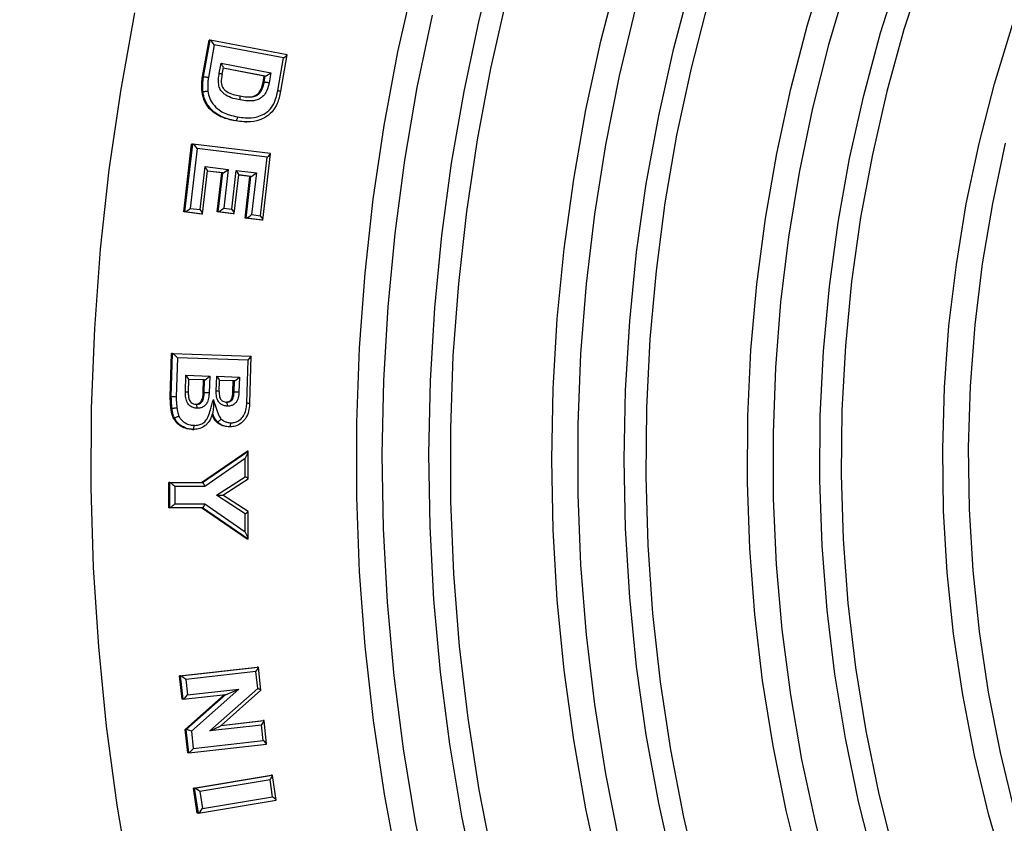
# Model space of a CAD drawing. Units: millimetres. Extents: x 0 to 5258, y -600 to 4391.
# Drawn here: x 1945 to 2067, y 1255 to 1354 of the extents above; entities that cross this region are included whole.
import ezdxf

# ---------------------------------------------------------------- set-up
doc = ezdxf.new("R2010")
doc.units = ezdxf.units.MM
doc.layers.add('NIJHA_toestel', color=7, linetype='Continuous')

msp = doc.modelspace()

# ---------------------------------------------------------------- linework, layer by layer
at = {"layer": 'NIJHA_toestel'}
for p, q in [((1967.55, 1347.31), (1968.36, 1351.83)), ((1967.68, 1347.31), (1968.49, 1351.83)), ((1969, 1351.25), (1968.29, 1347.22)), ((1968.49, 1351.83), (1968.36, 1351.83)), ((1978.01, 1350.02), (1968.49, 1351.83)), ((1977.57, 1349.62), (1969, 1351.25)), ((1976.86, 1345.59), (1977.57, 1349.62)), ((1977.22, 1345.5), (1978.02, 1350.01)), ((1969.63, 1347.72), (1969.85, 1348.96)), ((1969.85, 1348.96), (1976, 1347.79)), ((1969.99, 1347.63), (1970.13, 1348.39)), ((1975.31, 1347.39), (1970.12, 1348.37)), ((1975.18, 1347.39), (1970.12, 1348.35)), ((1967.68, 1347.31), (1967.55, 1347.31)), ((1969.99, 1347.63), (1969.97, 1347.63)), ((1975.04, 1346.63), (1975.18, 1347.39)), ((1975.17, 1346.63), (1975.31, 1347.39)), ((1975.31, 1347.39), (1975.18, 1347.39)), ((1976, 1347.79), (1975.78, 1346.53)), ((1975.17, 1346.63), (1975.04, 1346.63)), ((1967.62, 1345.44), (1967.49, 1345.44)), ((1977.21, 1345.5), (1977.2, 1345.5)), ((1972.85, 1341.72), (1973.01, 1341.72)), ((1965.24, 1330.6), (1966.21, 1338.98)), ((1965.37, 1330.6), (1966.34, 1338.98)), ((1966.34, 1338.98), (1966.21, 1338.98)), ((1975.95, 1337.8), (1966.34, 1338.98)), ((1966.89, 1338.43), (1966.04, 1331.03)), ((1975.54, 1337.36), (1966.89, 1338.43)), ((1975.02, 1329.58), (1975.96, 1337.78)), ((1967.26, 1330.88), (1967.87, 1336.19)), ((1967.87, 1336.19), (1970.72, 1335.84)), ((1974.71, 1330.11), (1975.54, 1337.36)), ((1967.57, 1330.35), (1968.18, 1335.65)), ((1970.05, 1335.4), (1968.18, 1335.63)), ((1969.92, 1335.4), (1968.18, 1335.62)), ((1969.37, 1330.62), (1969.92, 1335.4)), ((1969.5, 1330.62), (1970.05, 1335.4)), ((1970.05, 1335.4), (1969.92, 1335.4)), ((1970.72, 1335.84), (1970.17, 1331.05)), ((1971.17, 1330.93), (1971.72, 1335.71)), ((1971.48, 1330.39), (1972.03, 1335.18)), ((1971.72, 1335.71), (1974.21, 1335.41)), ((1973.54, 1334.97), (1972.03, 1335.16)), ((1973.41, 1334.97), (1972.03, 1335.14)), ((1972.82, 1329.81), (1973.41, 1334.97)), ((1972.95, 1329.81), (1973.54, 1334.97)), ((1973.54, 1334.97), (1973.41, 1334.97)), ((1974.21, 1335.41), (1973.61, 1330.25)), ((1967.42, 1330.33), (1965.24, 1330.6)), ((1965.37, 1330.6), (1965.24, 1330.6)), ((1967.55, 1330.33), (1965.37, 1330.6)), ((1966.04, 1331.03), (1967.26, 1330.88)), ((1967.55, 1330.33), (1967.42, 1330.33)), ((1971.33, 1330.37), (1969.37, 1330.62)), ((1969.5, 1330.62), (1969.37, 1330.62)), ((1971.46, 1330.37), (1969.5, 1330.62)), ((1970.17, 1331.05), (1971.17, 1330.93)), ((1971.46, 1330.37), (1971.33, 1330.37)), ((1973.61, 1330.25), (1974.71, 1330.11)), ((1974.87, 1329.56), (1972.82, 1329.81)), ((1972.95, 1329.81), (1972.82, 1329.81)), ((1975, 1329.56), (1972.95, 1329.81)), ((1975, 1329.56), (1974.87, 1329.56)), ((1963.56, 1307.72), (1963.73, 1313.08)), ((1963.69, 1307.72), (1963.86, 1313.08)), ((1963.86, 1313.08), (1963.73, 1313.08)), ((1963.86, 1313.08), (1973.55, 1312.76)), ((1964.45, 1312.56), (1964.3, 1307.71)), ((1973.19, 1312.28), (1964.45, 1312.56)), ((1973.02, 1306.97), (1973.19, 1312.28)), ((1973.39, 1306.96), (1973.57, 1312.75)), ((1965.44, 1308.31), (1965.5, 1310.4)), ((1965.5, 1310.4), (1968.44, 1310.3)), ((1965.81, 1308.3), (1965.86, 1309.9)), ((1967.68, 1309.82), (1965.86, 1309.88)), ((1967.81, 1309.82), (1965.86, 1309.88)), ((1967.63, 1308.24), (1967.68, 1309.82)), ((1967.81, 1309.82), (1967.68, 1309.82)), ((1967.76, 1308.24), (1967.81, 1309.82)), ((1968.44, 1310.3), (1968.37, 1308.22)), ((1969.26, 1308.42), (1969.32, 1310.27)), ((1969.32, 1310.27), (1972.12, 1310.18)), ((1969.63, 1308.41), (1969.67, 1309.77)), ((1971.49, 1309.7), (1969.67, 1309.76)), ((1971.36, 1309.7), (1969.67, 1309.75)), ((1971.32, 1308.33), (1971.36, 1309.7)), ((1971.49, 1309.7), (1971.36, 1309.7)), ((1971.45, 1308.33), (1971.49, 1309.7)), ((1972.12, 1310.18), (1972.06, 1308.31)), ((1965.8, 1308.3), (1965.81, 1308.3)), ((1967.76, 1308.24), (1967.63, 1308.24)), ((1971.45, 1308.33), (1971.32, 1308.33)), ((1963.69, 1307.72), (1963.56, 1307.72)), ((1973.39, 1306.96), (1973.38, 1306.95)), ((1963.78, 1306.33), (1963.65, 1306.33)), ((1964.06, 1305.14), (1963.94, 1305.14)), ((1969.41, 1304.63), (1969.28, 1304.63)), ((1966.33, 1303.71), (1966.2, 1303.71)), ((1966.31, 1303.71), (1966.46, 1303.71)), ((1970.87, 1304.03), (1970.74, 1304.03)), ((1967.44, 1297.13), (1973.06, 1301.03)), ((1967.57, 1297.13), (1973.18, 1301.03)), ((1973.18, 1301.03), (1973.06, 1301.03)), ((1973.2, 1297.59), (1973.2, 1301)), ((1972.83, 1300.09), (1967.85, 1296.63)), ((1972.83, 1297.86), (1972.83, 1300.09)), ((1969.27, 1295.56), (1972.83, 1297.86)), ((1970.07, 1295.56), (1973.2, 1297.59)), ((1963.4, 1294.02), (1963.4, 1297.13)), ((1963.53, 1297.13), (1963.4, 1297.13)), ((1963.53, 1294.02), (1963.53, 1297.13)), ((1963.53, 1297.13), (1967.57, 1297.13)), ((1964.14, 1296.63), (1964.14, 1294.52)), ((1967.85, 1296.63), (1964.14, 1296.63)), ((1972.83, 1293.27), (1969.27, 1295.56)), ((1973.2, 1293.55), (1970.07, 1295.56)), ((1963.53, 1294.02), (1963.4, 1294.02)), ((1967.57, 1294.02), (1963.53, 1294.02)), ((1964.14, 1294.52), (1967.85, 1294.52)), ((1973.06, 1290.12), (1967.44, 1294.02)), ((1973.18, 1290.12), (1967.57, 1294.02)), ((1967.85, 1294.52), (1972.83, 1291.06)), ((1972.83, 1291.06), (1972.83, 1293.27)), ((1973.2, 1290.15), (1973.2, 1293.54)), ((1973.18, 1290.12), (1973.06, 1290.12)), ((1964.72, 1273.23), (1974.32, 1274.32)), ((1964.84, 1273.23), (1974.45, 1274.32)), ((1974.45, 1274.32), (1974.32, 1274.32)), ((1974.78, 1271.46), (1974.47, 1274.3)), ((1965.02, 1270.34), (1964.72, 1273.23)), ((1964.84, 1273.23), (1964.72, 1273.23)), ((1965.15, 1270.34), (1964.84, 1273.23)), ((1974.16, 1273.77), (1965.51, 1272.78)), ((1974.38, 1271.66), (1974.16, 1273.77)), ((1965.51, 1272.78), (1965.71, 1270.89)), ((1968.46, 1266.43), (1974.38, 1271.66)), ((1965.16, 1270.34), (1970.43, 1270.94)), ((1965.42, 1266.61), (1970.28, 1270.92)), ((1965.55, 1266.61), (1970.43, 1270.94)), ((1965.71, 1270.89), (1972.06, 1271.61)), ((1972.06, 1271.61), (1966.19, 1266.4)), ((1969.84, 1267.09), (1974.77, 1271.46)), ((1965.15, 1270.34), (1965.02, 1270.34)), ((1974.86, 1267.16), (1968.46, 1266.43)), ((1969.85, 1267.1), (1975.16, 1267.71)), ((1969.87, 1267.12), (1975.03, 1267.71)), ((1975.06, 1265.25), (1974.86, 1267.16)), ((1975.16, 1267.71), (1975.03, 1267.71)), ((1975.48, 1264.83), (1975.18, 1267.69)), ((1965.73, 1263.71), (1965.42, 1266.61)), ((1965.55, 1266.61), (1965.42, 1266.61)), ((1965.86, 1263.71), (1965.55, 1266.61)), ((1966.19, 1266.4), (1966.41, 1264.26)), ((1965.86, 1263.71), (1975.47, 1264.81)), ((1966.41, 1264.26), (1975.06, 1265.25)), ((1965.86, 1263.71), (1965.73, 1263.71)), ((1966.43, 1259.36), (1976.04, 1260.95)), ((1966.56, 1259.36), (1976.17, 1260.95)), ((1976.17, 1260.95), (1976.04, 1260.95)), ((1976.66, 1257.89), (1976.19, 1260.93)), ((1975.9, 1260.38), (1967.24, 1258.95)), ((1976.22, 1258.29), (1975.9, 1260.38)), ((1966.91, 1256.28), (1966.43, 1259.36)), ((1966.56, 1259.36), (1966.43, 1259.36)), ((1967.04, 1256.28), (1966.56, 1259.36)), ((1967.24, 1258.95), (1967.57, 1256.85)), ((1967.57, 1256.85), (1976.22, 1258.29)), ((1967.04, 1256.28), (1976.65, 1257.87)), ((1967.04, 1256.28), (1966.91, 1256.28))]:
    msp.add_line(p, q, dxfattribs=at)
at = {"layer": 'NIJHA_toestel', "flags": 128}
for points in [[(2069.67, 1389.57), (2065.96, 1382.58), (2062.56, 1375.42), (2059.47, 1368.12), (2056.7, 1360.68), (2054.25, 1353.12), (2052.13, 1345.46), (2050.34, 1337.7), (2048.89, 1329.88), (2047.77, 1321.99), (2047, 1314.05), (2046.56, 1306.09), (2046.47, 1298.12), (2046.73, 1290.15), (2047.32, 1282.21), (2048.26, 1274.29), (2049.53, 1266.43), (2051.14, 1258.63), (2053.09, 1250.92), (2055.37, 1243.3), (2057.97, 1235.8), (2060.89, 1228.42), (2064.12, 1221.19), (2067.67, 1214.11)], [(2019.15, 1196.32), (2015.41, 1204.46), (2011.98, 1212.75), (2008.86, 1221.17), (2006.06, 1229.7), (2003.59, 1238.35), (2001.44, 1247.08), (1999.61, 1255.9), (1998.13, 1264.78), (1996.97, 1273.71), (1996.15, 1282.69), (1995.67, 1291.69), (1995.53, 1300.7), (1995.72, 1309.72), (1996.26, 1318.72), (1997.13, 1327.68), (1998.34, 1336.61), (1999.88, 1345.49), (2001.75, 1354.29), (2003.95, 1363.01)], [(2064.25, 1196.59), (2060.11, 1203.57), (2056.27, 1210.72), (2052.72, 1218.04), (2049.48, 1225.51), (2046.56, 1233.11), (2043.95, 1240.84), (2041.66, 1248.67), (2039.7, 1256.6), (2038.07, 1264.61), (2036.77, 1272.68), (2035.81, 1280.81), (2035.18, 1288.97), (2034.89, 1297.15), (2034.94, 1305.33), (2035.33, 1313.51), (2036.06, 1321.66), (2037.13, 1329.77), (2038.53, 1337.82), (2040.26, 1345.81), (2042.32, 1353.71), (2044.7, 1361.52)], [(2008.82, 1197.19), (2005.17, 1205.61), (2001.84, 1214.18), (1998.82, 1222.86), (1996.13, 1231.66), (1993.77, 1240.57), (1991.73, 1249.55), (1990.03, 1258.62), (1988.67, 1267.74), (1987.65, 1276.91), (1986.96, 1286.11), (1986.62, 1295.34), (1986.62, 1304.57), (1986.96, 1313.8), (1987.64, 1323), (1988.66, 1332.17), (1990.02, 1341.29), (1991.71, 1350.36), (1993.74, 1359.35)], [(2034.62, 1199.62), (2030.87, 1207.4), (2027.42, 1215.34), (2024.28, 1223.41), (2021.46, 1231.6), (2018.96, 1239.91), (2016.79, 1248.31), (2014.94, 1256.79), (2013.43, 1265.35), (2012.25, 1273.96), (2011.4, 1282.62), (2010.89, 1291.3), (2010.72, 1300), (2010.89, 1308.7), (2011.4, 1317.38), (2012.25, 1326.04), (2013.43, 1334.65), (2014.94, 1343.21), (2016.79, 1351.69), (2018.96, 1360.09)], [(2069.09, 1205.99), (2065.24, 1212.94), (2061.69, 1220.06), (2058.45, 1227.33), (2055.51, 1234.75), (2052.9, 1242.29), (2050.6, 1249.94), (2048.64, 1257.7), (2047.01, 1265.53), (2045.71, 1273.43), (2044.75, 1281.38), (2044.12, 1289.37), (2043.84, 1297.38), (2043.9, 1305.39), (2044.3, 1313.39), (2045.04, 1321.37), (2046.12, 1329.3), (2047.53, 1337.18), (2049.28, 1344.99), (2051.36, 1352.71), (2053.76, 1360.33)], [(2043.78, 1201.48), (2039.99, 1209.09), (2036.52, 1216.85), (2033.35, 1224.75), (2030.51, 1232.79), (2027.99, 1240.94), (2025.79, 1249.18), (2023.93, 1257.52), (2022.4, 1265.93), (2021.21, 1274.4), (2020.36, 1282.91), (2019.85, 1291.45), (2019.68, 1300), (2019.85, 1308.55), (2020.36, 1317.09), (2021.21, 1325.6), (2022.4, 1334.07), (2023.93, 1342.48), (2025.79, 1350.82), (2027.99, 1359.06)], [(2047.21, 1359.02), (2044.91, 1351.26), (2042.94, 1343.41), (2041.29, 1335.48), (2039.98, 1327.48), (2039, 1319.43), (2038.36, 1311.35), (2038.06, 1303.24), (2038.09, 1295.13), (2038.46, 1287.02), (2039.17, 1278.95), (2040.22, 1270.91), (2041.6, 1262.92), (2043.31, 1255), (2045.35, 1247.17), (2047.71, 1239.44), (2050.39, 1231.81), (2053.39, 1224.32), (2056.7, 1216.97), (2060.31, 1209.77), (2064.22, 1202.73)], [(2005.14, 1357.06), (2003.15, 1348.32), (2001.48, 1339.51), (2000.16, 1330.64), (1999.17, 1321.73), (1998.51, 1312.78), (1998.2, 1303.81), (1998.22, 1294.83), (1998.59, 1285.87), (1999.29, 1276.92), (2000.34, 1268.01), (2001.72, 1259.15), (2003.43, 1250.35), (2005.47, 1241.63), (2007.85, 1233), (2010.55, 1224.47), (2013.57, 1216.05), (2016.9, 1207.77), (2020.55, 1199.63)], [(2021.07, 1355.83), (2019.04, 1347.4), (2017.34, 1338.89), (2015.98, 1330.31), (2014.95, 1321.69), (2014.27, 1313.03), (2013.92, 1304.34), (2013.92, 1295.66), (2014.27, 1286.97), (2014.95, 1278.31), (2015.98, 1269.69), (2017.34, 1261.11), (2019.04, 1252.6), (2021.07, 1244.17), (2023.44, 1235.83), (2026.13, 1227.6), (2029.14, 1219.49), (2032.47, 1211.52), (2036.12, 1203.69), (2040.06, 1196.02)], [(2030.04, 1356.55), (2027.93, 1348.34), (2026.15, 1340.06), (2024.71, 1331.7), (2023.6, 1323.29), (2022.84, 1314.84), (2022.41, 1306.37), (2022.33, 1297.88), (2022.58, 1289.39), (2023.18, 1280.93), (2024.11, 1272.5), (2025.39, 1264.11), (2027, 1255.79), (2028.94, 1247.54), (2031.21, 1239.39), (2033.81, 1231.34), (2036.73, 1223.41), (2039.97, 1215.61), (2043.51, 1207.95), (2047.36, 1200.46)], [(1959.14, 1355.21), (1957.4, 1345.53), (1955.99, 1335.79), (1954.92, 1326), (1954.2, 1316.18), (1953.81, 1306.34), (1953.76, 1296.49), (1954.05, 1286.65), (1954.68, 1276.82), (1955.65, 1267.02), (1956.96, 1257.27), (1958.61, 1247.57), (1960.59, 1237.94), (1962.9, 1228.38), (1965.54, 1218.92), (1968.51, 1209.56), (1971.8, 1200.32)], [(1995.93, 1354.9), (1994.06, 1345.97), (1992.53, 1336.98), (1991.32, 1327.94), (1990.45, 1318.85), (1989.92, 1309.73), (1989.73, 1300.6), (1989.88, 1291.47), (1990.37, 1282.35), (1991.19, 1273.26), (1992.35, 1264.21), (1993.84, 1255.2), (1995.67, 1246.27), (1997.82, 1237.41), (2000.31, 1228.65), (2003.11, 1219.99), (2006.24, 1211.45), (2009.67, 1203.04)], [(2066.87, 1248.69), (2064.75, 1256), (2062.97, 1263.41), (2061.51, 1270.89), (2060.38, 1278.43), (2059.59, 1286.02), (2059.14, 1293.63), (2059.03, 1301.26), (2059.25, 1308.89), (2059.81, 1316.5), (2060.72, 1324.07), (2061.95, 1331.6), (2063.52, 1339.05), (2065.42, 1346.43), (2067.64, 1353.7)], [(2066.77, 1339.07), (2065.17, 1331.65), (2063.92, 1324.16), (2063, 1316.62), (2062.42, 1309.05), (2062.18, 1301.45), (2062.29, 1293.85), (2062.74, 1286.27), (2063.53, 1278.71), (2064.65, 1271.21), (2066.12, 1263.76), (2067.92, 1256.39)], [(1969.61, 1308.41), (1969.63, 1308.41), (1969.63, 1308.41)]]:
    msp.add_lwpolyline(points, dxfattribs=at)
at = {"layer": 'NIJHA_toestel'}
for centre, radius, start, end in [((1968.45, 1280.76), 27.67, 87.552, 88.3194), ((1963.19, 1278.46), 29.27, 87.8081, 89.0069)]:
    msp.add_arc(centre, radius, start, end, dxfattribs=at)
for centre, major_axis, ratio, start_param, end_param in [((1968.87, 1351.25), (-0.399, 0.579), 0.152319, 4.60773, 6.178526), ((1977.44, 1349.62), (0.575, 0.397), 0.106365, 4.86542, 6.436216), ((1969.72, 1348.96), (-0.399, 0.579), 0.152478, 3.036946, 4.607743), ((1975.87, 1347.79), (0.576, 0.397), 0.106306, 3.294596, 4.865393), ((1966.76, 1338.43), (-0.434, 0.552), 0.145735, 4.598213, 6.16901), ((1975.41, 1337.36), (0.55, 0.433), 0.115605, 4.858253, 6.429049), ((1967.74, 1336.19), (-0.434, 0.552), 0.14574, 3.027406, 4.598202), ((1970.59, 1335.84), (0.55, 0.433), 0.115612, 3.287446, 4.858242), ((1971.59, 1335.71), (-0.434, 0.552), 0.145717, 3.027448, 4.598244), ((1974.08, 1335.41), (0.55, 0.433), 0.115603, 3.28749, 4.858286), ((1965.91, 1331.03), (0.55, 0.433), 0.115599, 3.287427, 4.858224), ((1967.13, 1330.88), (-0.434, 0.552), 0.145742, 3.027389, 4.598185), ((1970.04, 1331.05), (0.55, 0.432), 0.115597, 3.287571, 4.858367), ((1971.04, 1330.93), (-0.434, 0.552), 0.145707, 3.027529, 4.598325), ((1973.48, 1330.25), (0.55, 0.433), 0.115618, 3.287365, 4.858161), ((1974.58, 1330.11), (-0.434, 0.552), 0.145737, 3.027324, 4.59812), ((1964.32, 1312.56), (-0.48, 0.511), 0.13558, 4.585773, 6.156569), ((1973.06, 1312.28), (0.511, 0.48), 0.127586, 4.847449, 6.418245), ((1965.37, 1310.4), (-0.48, 0.511), 0.135496, 3.014891, 4.585687), ((1968.31, 1310.3), (0.511, 0.48), 0.127654, 3.276571, 4.847368), ((1969.19, 1310.27), (-0.48, 0.512), 0.135595, 3.015038, 4.585834), ((1971.99, 1310.18), (0.511, 0.479), 0.127626, 3.276715, 4.847511), ((1972.7, 1300.09), (0.49, 0.936), 0.108762, 4.769233, 6.340029), ((1972.7, 1297.86), (0.499, -0.272), 0.111154, 6.081845, 7.652641), ((1964.01, 1296.63), (0.496, -0.496), 0.131652, 1.439897, 3.010693), ((1967.72, 1296.63), (-0.156, 0.499), 0.23702, 4.638333, 6.209129), ((1969.15, 1295.56), (0.922, 0), 0.000065, 4.853169, 6.423966), ((1964.01, 1294.52), (0.496, 0.496), 0.131652, 3.272492, 4.843289), ((1967.72, 1294.52), (0.156, 0.499), 0.23702, 3.215649, 4.786445), ((1972.7, 1293.27), (0.499, 0.272), 0.111218, 4.913629, 6.484425), ((1972.7, 1291.06), (-0.49, 0.936), 0.108762, 3.084749, 4.655545), ((1974.03, 1273.77), (0.439, 0.548), 0.144755, 4.827842, 6.398638), ((1965.38, 1272.78), (0.546, -0.438), 0.116862, 1.425957, 2.996754), ((1974.25, 1271.66), (0.524, -0.203), 0.08526, 6.066845, 7.637641), ((1965.58, 1270.89), (0.439, 0.548), 0.144747, 3.257052, 4.827848), ((1971.93, 1271.61), (1.51, 0.67), 0.031998, 3.213197, 4.783993), ((1968.34, 1266.43), (1.51, 0.67), 0.031913, 4.783906, 6.354703), ((1974.73, 1267.16), (0.439, 0.548), 0.144797, 4.827853, 6.398649), ((1966.06, 1266.4), (0.524, -0.203), 0.085134, 1.354363, 2.925159), ((1974.93, 1265.25), (0.546, -0.437), 0.116813, 6.138352, 7.709148), ((1966.29, 1264.26), (0.439, 0.548), 0.144795, 3.257041, 4.827838), ((1975.77, 1260.38), (0.412, 0.569), 0.150008, 4.82057, 6.391367), ((1967.11, 1258.95), (0.566, -0.41), 0.109771, 1.420324, 2.99112), ((1976.09, 1258.29), (0.566, -0.41), 0.109771, 6.132713, 7.703509), ((1967.44, 1256.85), (0.412, 0.569), 0.150008, 3.249774, 4.82057)]:
    msp.add_ellipse(centre, major_axis=major_axis, ratio=ratio, start_param=start_param, end_param=end_param, dxfattribs=at)
for points, knots in [([(2215.48, 1590), (2213.81, 1589.99), (2209.05, 1589.96), (2201.21, 1589.67), (2191.97, 1589.03), (2182.75, 1588.07), (2173.57, 1586.8), (2164.43, 1585.22), (2155.35, 1583.32), (2146.34, 1581.11), (2137.4, 1578.6), (2128.54, 1575.79), (2119.79, 1572.67), (2111.13, 1569.26), (2102.59, 1565.56), (2094.17, 1561.56), (2085.88, 1557.28), (2077.74, 1552.72), (2069.74, 1547.89), (2061.9, 1542.78), (2054.23, 1537.41), (2046.74, 1531.78), (2039.43, 1525.9), (2032.31, 1519.77), (2025.39, 1513.41), (2018.67, 1506.81), (2012.18, 1499.98), (2005.9, 1492.94), (1999.85, 1485.68), (1994.04, 1478.22), (1988.46, 1470.57), (1983.14, 1462.73), (1978.07, 1454.72), (1973.25, 1446.53), (1968.7, 1438.19), (1964.42, 1429.69), (1960.42, 1421.06), (1956.69, 1412.29), (1953.24, 1403.4), (1950.08, 1394.39), (1947.21, 1385.29), (1944.63, 1376.08), (1942.35, 1366.8), (1940.36, 1357.44), (1938.68, 1348.02), (1937.29, 1338.55), (1936.21, 1329.04), (1935.44, 1319.49), (1934.97, 1309.92), (1934.8, 1300.35), (1934.94, 1290.77), (1935.39, 1281.2), (1936.15, 1271.65), (1937.2, 1262.13), (1938.57, 1252.66), (1940.23, 1243.23), (1942.19, 1233.87), (1944.46, 1224.58), (1947.01, 1215.37), (1949.86, 1206.25), (1953.01, 1197.24), (1956.43, 1188.34), (1960.14, 1179.56), (1964.13, 1170.91), (1968.39, 1162.4), (1972.92, 1154.05), (1977.72, 1145.85), (1982.77, 1137.82), (1988.08, 1129.97), (1993.64, 1122.3), (1999.44, 1114.83), (2005.47, 1107.56), (2011.74, 1100.5), (2018.22, 1093.65), (2024.92, 1087.03), (2031.83, 1080.65), (2038.94, 1074.5), (2046.24, 1068.6), (2053.73, 1062.96), (2061.39, 1057.57), (2069.22, 1052.44), (2077.2, 1047.59), (2085.34, 1043.01), (2093.62, 1038.71), (2102.04, 1034.69), (2110.57, 1030.97), (2119.22, 1027.54), (2127.98, 1024.4), (2136.83, 1021.57), (2145.76, 1019.04), (2154.77, 1016.81), (2163.85, 1014.9), (2172.98, 1013.29), (2182.16, 1012), (2191.38, 1011.02), (2200.62, 1010.35), (2209.88, 1010.01), (2219.14, 1009.97), (2228.4, 1010.25), (2237.65, 1010.85), (2246.87, 1011.77), (2256.06, 1012.99), (2265.2, 1014.53), (2274.29, 1016.38), (2283.31, 1018.54), (2292.26, 1021.01), (2301.13, 1023.78), (2309.9, 1026.85), (2318.58, 1030.22), (2327.13, 1033.88), (2335.57, 1037.84), (2343.88, 1042.07), (2352.05, 1046.59), (2360.07, 1051.39), (2367.93, 1056.45), (2375.62, 1061.79), (2383.14, 1067.38), (2390.48, 1073.22), (2397.63, 1079.32), (2404.58, 1085.65), (2411.32, 1092.22), (2417.85, 1099.01), (2424.16, 1106.02), (2430.25, 1113.25), (2436.09, 1120.67), (2441.7, 1128.3), (2447.06, 1136.11), (2452.17, 1144.1), (2457.02, 1152.26), (2461.61, 1160.58), (2465.93, 1169.05), (2469.98, 1177.67), (2473.75, 1186.42), (2477.24, 1195.3), (2480.44, 1204.28), (2483.35, 1213.38), (2485.98, 1222.56), (2488.3, 1231.84), (2490.33, 1241.18), (2492.06, 1250.6), (2493.49, 1260.06), (2494.61, 1269.57), (2495.43, 1279.11), (2495.95, 1288.68), (2496.16, 1298.25), (2496.06, 1307.83), (2495.66, 1317.4), (2494.95, 1326.96), (2493.93, 1336.48), (2492.62, 1345.96), (2491, 1355.39), (2489.08, 1364.77), (2486.86, 1374.07), (2484.34, 1383.29), (2481.53, 1392.42), (2478.44, 1401.45), (2475.05, 1410.37), (2471.38, 1419.16), (2467.43, 1427.83), (2463.21, 1436.36), (2458.72, 1444.74), (2453.96, 1452.96), (2448.94, 1461.02), (2443.67, 1468.9), (2438.15, 1476.59), (2432.39, 1484.09), (2426.39, 1491.39), (2420.16, 1498.49), (2413.7, 1505.36), (2407.03, 1512.01), (2400.15, 1518.43), (2393.07, 1524.61), (2385.8, 1530.55), (2378.34, 1536.24), (2370.71, 1541.66), (2362.9, 1546.83), (2354.94, 1551.72), (2346.82, 1556.34), (2338.56, 1560.68), (2330.17, 1564.74), (2321.65, 1568.5), (2313.01, 1571.98), (2304.27, 1575.16), (2295.44, 1578.04), (2286.51, 1580.61), (2277.51, 1582.88), (2268.44, 1584.84), (2259.32, 1586.49), (2250.14, 1587.83), (2240.93, 1588.86), (2231.69, 1589.57), (2223.21, 1589.94), (2217.8, 1589.98), (2215.48, 1590)], [0, 0, 0, 0, 0.002841, 0.008089, 0.013337, 0.018585, 0.023834, 0.029082, 0.03433, 0.039579, 0.044828, 0.050077, 0.055326, 0.060575, 0.065825, 0.071076, 0.076326, 0.081577, 0.086828, 0.09208, 0.097332, 0.102585, 0.107838, 0.113091, 0.118345, 0.1236, 0.128854, 0.13411, 0.139365, 0.144621, 0.149878, 0.155135, 0.160392, 0.16565, 0.170908, 0.176166, 0.181425, 0.186684, 0.191943, 0.197203, 0.202463, 0.207723, 0.212983, 0.218244, 0.223505, 0.228765, 0.234026, 0.239288, 0.244549, 0.24981, 0.255071, 0.260333, 0.265594, 0.270855, 0.276117, 0.281378, 0.286639, 0.2919, 0.297161, 0.302421, 0.307682, 0.312942, 0.318202, 0.323462, 0.328722, 0.333981, 0.33924, 0.344498, 0.349757, 0.355015, 0.360272, 0.365529, 0.370786, 0.376042, 0.381298, 0.386554, 0.391809, 0.397063, 0.402317, 0.407571, 0.412824, 0.418077, 0.423329, 0.428581, 0.433833, 0.439084, 0.444335, 0.449585, 0.454835, 0.460085, 0.465334, 0.470583, 0.475832, 0.481081, 0.486329, 0.491577, 0.496826, 0.502074, 0.507322, 0.51257, 0.517818, 0.523066, 0.528315, 0.533563, 0.538812, 0.54406, 0.549309, 0.554558, 0.559808, 0.565058, 0.570308, 0.575558, 0.580809, 0.586061, 0.591312, 0.596564, 0.601817, 0.60707, 0.612323, 0.617577, 0.622831, 0.628086, 0.633341, 0.638597, 0.643853, 0.649109, 0.654366, 0.659624, 0.664881, 0.670139, 0.675397, 0.680656, 0.685915, 0.691174, 0.696434, 0.701694, 0.706954, 0.712214, 0.717475, 0.722735, 0.727996, 0.733257, 0.738518, 0.74378, 0.749041, 0.754302, 0.759563, 0.764825, 0.770086, 0.775347, 0.780609, 0.78587, 0.791131, 0.796392, 0.801652, 0.806913, 0.812173, 0.817433, 0.822693, 0.827953, 0.833212, 0.838471, 0.84373, 0.848988, 0.854246, 0.859503, 0.864761, 0.870017, 0.875274, 0.88053, 0.885785, 0.89104, 0.896295, 0.901549, 0.906803, 0.912056, 0.917309, 0.922562, 0.927814, 0.933065, 0.938316, 0.943567, 0.948817, 0.954068, 0.959317, 0.964567, 0.969816, 0.975065, 0.980313, 0.985562, 0.99081, 0.996058, 1, 1, 1, 1]), ([(1967.49, 1345.44), (1967.47, 1345.79), (1967.43, 1346.42), (1967.52, 1347.04), (1967.55, 1347.31)], [0, 0, 0, 0, 0.560048, 1, 1, 1, 1]), ([(1967.62, 1345.44), (1967.61, 1345.58), (1967.59, 1345.91), (1967.59, 1346.43), (1967.62, 1346.91), (1967.67, 1347.2), (1967.68, 1347.31)], [0, 0, 0, 0, 0.218688, 0.530263, 0.830052, 1, 1, 1, 1]), ([(1967.68, 1347.31), (1967.7, 1347.31), (1967.74, 1347.3), (1967.86, 1347.29), (1968.01, 1347.27), (1968.15, 1347.25), (1968.24, 1347.23), (1968.28, 1347.22), (1968.29, 1347.22)], [0, 0, 0, 0, 0.214624, 0.429253, 0.643924, 0.858596, 0.961584, 1, 1, 1, 1]), ([(1968.29, 1347.22), (1968.27, 1347.12), (1968.23, 1346.86), (1968.2, 1346.41), (1968.2, 1345.93), (1968.22, 1345.62), (1968.23, 1345.49)], [0, 0, 0, 0, 0.1718116, 0.4650048, 0.7780454, 1, 1, 1, 1]), ([(1972.19, 1344.43), (1971.92, 1344.49), (1971.3, 1344.62), (1970.59, 1344.89), (1970.06, 1345.31), (1969.72, 1345.72), (1969.48, 1346.46), (1969.54, 1347.15), (1969.61, 1347.6), (1969.63, 1347.72)], [0, 0, 0, 0, 0.17935, 0.393091, 0.467254, 0.592696, 0.718755, 0.930267, 1, 1, 1, 1]), ([(1969.63, 1347.72), (1969.64, 1347.71), (1969.68, 1347.71), (1969.76, 1347.69), (1969.87, 1347.67), (1969.96, 1347.65), (1970, 1347.63), (1969.99, 1347.63), (1969.99, 1347.63)], [0, 0, 0, 0, 0.069216, 0.169181, 0.425968, 0.682772, 0.939525, 1, 1, 1, 1]), ([(1969.97, 1347.63), (1969.96, 1347.52), (1969.89, 1347.12), (1969.83, 1346.55), (1970.02, 1345.97), (1970.28, 1345.66), (1970.7, 1345.33), (1971.34, 1345.1), (1971.89, 1344.98), (1972.15, 1344.92)], [0, 0, 0, 0, 0.077555, 0.295678, 0.400148, 0.510672, 0.580375, 0.798211, 1, 1, 1, 1]), ([(1972.15, 1344.92), (1972.43, 1344.88), (1973.01, 1344.78), (1973.69, 1344.8), (1974.21, 1344.96), (1974.56, 1345.19), (1974.93, 1345.7), (1975.09, 1346.21), (1975.16, 1346.56), (1975.17, 1346.63)], [0, 0, 0, 0, 0.214294, 0.438635, 0.500845, 0.617144, 0.737305, 0.954242, 1, 1, 1, 1]), ([(1975.78, 1346.53), (1975.76, 1346.47), (1975.69, 1346.05), (1975.48, 1345.44), (1975.01, 1344.81), (1974.55, 1344.51), (1973.91, 1344.31), (1973.14, 1344.28), (1972.5, 1344.38), (1972.19, 1344.43)], [0, 0, 0, 0, 0.041091, 0.255601, 0.38822, 0.521142, 0.588728, 0.807122, 1, 1, 1, 1]), ([(1973.13, 1344.8), (1973.13, 1344.8), (1973.51, 1344.76), (1974.23, 1344.91), (1974.85, 1345.73), (1974.98, 1346.33), (1975.04, 1346.63)], [0, 0, 0, 0, 0.002884, 0.389465, 0.693293, 1, 1, 1, 1]), ([(1975.78, 1346.53), (1975.77, 1346.53), (1975.73, 1346.54), (1975.64, 1346.56), (1975.5, 1346.58), (1975.35, 1346.61), (1975.23, 1346.62), (1975.19, 1346.62), (1975.17, 1346.63)], [0, 0, 0, 0, 0.046118, 0.141398, 0.356053, 0.570685, 0.785349, 1, 1, 1, 1]), ([(1971.54, 1341.85), (1971.01, 1341.97), (1969.96, 1342.19), (1968.65, 1343.01), (1967.77, 1344.15), (1967.58, 1345.02), (1967.49, 1345.44)], [0, 0, 0, 0, 0.280903, 0.560354, 0.78044, 1, 1, 1, 1]), ([(1968.23, 1345.49), (1968.23, 1345.49), (1968.19, 1345.49), (1968.1, 1345.48), (1967.96, 1345.47), (1967.8, 1345.45), (1967.68, 1345.45), (1967.64, 1345.45), (1967.62, 1345.44)], [0, 0, 0, 0, 0.026594, 0.141519, 0.356188, 0.570818, 0.785449, 1, 1, 1, 1]), ([(1971.67, 1341.85), (1971.32, 1341.93), (1970.38, 1342.12), (1969.07, 1342.73), (1968.13, 1343.83), (1967.71, 1344.74), (1967.64, 1345.27), (1967.62, 1345.44)], [0, 0, 0, 0, 0.185372, 0.503281, 0.727345, 0.913435, 1, 1, 1, 1]), ([(1968.23, 1345.49), (1968.25, 1345.35), (1968.31, 1344.89), (1968.67, 1344.1), (1969.5, 1343.14), (1970.69, 1342.59), (1971.55, 1342.41), (1971.88, 1342.35)], [0, 0, 0, 0, 0.082027, 0.26144, 0.482054, 0.801855, 1, 1, 1, 1]), ([(1977.2, 1345.5), (1977.09, 1344.98), (1976.9, 1344.07), (1976.19, 1342.92), (1975.29, 1342.21), (1974.1, 1341.75), (1972.87, 1341.67), (1972, 1341.8), (1971.67, 1341.85)], [0, 0, 0, 0, 0.204704, 0.35931, 0.51524, 0.648959, 0.864946, 1, 1, 1, 1]), ([(1971.88, 1342.35), (1972.2, 1342.3), (1973, 1342.18), (1974.12, 1342.25), (1975.18, 1342.65), (1975.96, 1343.27), (1976.58, 1344.28), (1976.75, 1345.11), (1976.86, 1345.59)], [0, 0, 0, 0, 0.140993, 0.360365, 0.491204, 0.640178, 0.788956, 1, 1, 1, 1]), ([(1972.19, 1344.43), (1972.2, 1344.44), (1972.2, 1344.48), (1972.22, 1344.57), (1972.22, 1344.7), (1972.22, 1344.82), (1972.19, 1344.91), (1972.17, 1344.92), (1972.15, 1344.92)], [0, 0, 0, 0, 0.036348, 0.14141, 0.356068, 0.570723, 0.785355, 1, 1, 1, 1]), ([(1976.86, 1345.59), (1976.87, 1345.59), (1976.91, 1345.58), (1976.99, 1345.56), (1977.1, 1345.54), (1977.18, 1345.52), (1977.22, 1345.5), (1977.22, 1345.5), (1977.21, 1345.5)], [0, 0, 0, 0, 0.084821, 0.169178, 0.425959, 0.682734, 0.939522, 1, 1, 1, 1]), ([(1971.88, 1342.35), (1971.88, 1342.34), (1971.88, 1342.3), (1971.86, 1342.21), (1971.82, 1342.08), (1971.77, 1341.95), (1971.72, 1341.87), (1971.69, 1341.86), (1971.67, 1341.85)], [0, 0, 0, 0, 0.032096, 0.141429, 0.356087, 0.570736, 0.78533, 1, 1, 1, 1]), ([(1966.88, 1306.31), (1966.71, 1306.33), (1966.39, 1306.36), (1965.97, 1306.62), (1965.73, 1306.9), (1965.54, 1307.28), (1965.44, 1307.73), (1965.44, 1308.12), (1965.44, 1308.31)], [0, 0, 0, 0, 0.185141, 0.351871, 0.518847, 0.579681, 0.80059, 1, 1, 1, 1]), ([(1965.81, 1308.3), (1965.81, 1308.3), (1965.82, 1308.3), (1965.78, 1308.3), (1965.69, 1308.3), (1965.58, 1308.31), (1965.49, 1308.31), (1965.46, 1308.31), (1965.44, 1308.31)], [0, 0, 0, 0, 0.057585, 0.315159, 0.572706, 0.830305, 0.921299, 1, 1, 1, 1]), ([(1965.8, 1308.3), (1965.8, 1308.13), (1965.79, 1307.81), (1965.87, 1307.45), (1966, 1307.19), (1966.16, 1307.01), (1966.43, 1306.84), (1966.65, 1306.82), (1966.76, 1306.81)], [0, 0, 0, 0, 0.241597, 0.471646, 0.526151, 0.673324, 0.822669, 1, 1, 1, 1]), ([(1966.63, 1306.81), (1966.8, 1306.82), (1967.04, 1306.85), (1967.3, 1307.06), (1967.59, 1307.47), (1967.61, 1307.9), (1967.63, 1308.24)], [0, 0, 0, 0, 0.249182, 0.374954, 0.500533, 1, 1, 1, 1]), ([(1966.76, 1306.81), (1966.81, 1306.81), (1966.95, 1306.81), (1967.18, 1306.87), (1967.43, 1307.04), (1967.64, 1307.35), (1967.74, 1307.78), (1967.75, 1308.1), (1967.76, 1308.24)], [0, 0, 0, 0, 0.070723, 0.216812, 0.366891, 0.517712, 0.77946, 1, 1, 1, 1]), ([(1968.37, 1308.22), (1968.36, 1308.06), (1968.34, 1307.67), (1968.21, 1307.12), (1967.9, 1306.68), (1967.52, 1306.4), (1967.16, 1306.31), (1966.94, 1306.31), (1966.88, 1306.31)], [0, 0, 0, 0, 0.17953, 0.423206, 0.592427, 0.761594, 0.928995, 1, 1, 1, 1]), ([(1968.37, 1308.22), (1968.36, 1308.23), (1968.32, 1308.23), (1968.23, 1308.23), (1968.1, 1308.23), (1967.94, 1308.24), (1967.82, 1308.24), (1967.78, 1308.24), (1967.76, 1308.24)], [0, 0, 0, 0, 0.056229, 0.141408, 0.356064, 0.570722, 0.785397, 1, 1, 1, 1]), ([(1970.63, 1306.58), (1970.47, 1306.6), (1970.18, 1306.62), (1969.79, 1306.83), (1969.49, 1307.15), (1969.29, 1307.66), (1969.25, 1308.1), (1969.26, 1308.38), (1969.26, 1308.42)], [0, 0, 0, 0, 0.178697, 0.339209, 0.507901, 0.675628, 0.956784, 1, 1, 1, 1]), ([(1969.61, 1308.41), (1969.61, 1308.17), (1969.61, 1307.84), (1969.76, 1307.44), (1969.96, 1307.24), (1970.21, 1307.11), (1970.4, 1307.09), (1970.51, 1307.08)], [0, 0, 0, 0, 0.381345, 0.532984, 0.677735, 0.819859, 1, 1, 1, 1]), ([(1970.38, 1307.08), (1970.53, 1307.09), (1970.75, 1307.11), (1971, 1307.27), (1971.28, 1307.62), (1971.3, 1308.01), (1971.32, 1308.33)], [0, 0, 0, 0, 0.249905, 0.375639, 0.501217, 1, 1, 1, 1]), ([(1970.51, 1307.08), (1970.52, 1307.08), (1970.63, 1307.08), (1970.83, 1307.1), (1971.07, 1307.23), (1971.25, 1307.4), (1971.4, 1307.74), (1971.44, 1308.05), (1971.45, 1308.29), (1971.45, 1308.33)], [0, 0, 0, 0, 0.0217656, 0.1882843, 0.3350653, 0.4773867, 0.5982446, 0.9440592, 1, 1, 1, 1]), ([(1972.06, 1308.31), (1972.06, 1308.27), (1972.05, 1307.98), (1971.99, 1307.56), (1971.77, 1307.1), (1971.49, 1306.81), (1971.11, 1306.62), (1970.81, 1306.58), (1970.64, 1306.58), (1970.63, 1306.58)], [0, 0, 0, 0, 0.042833, 0.341925, 0.474782, 0.639708, 0.804341, 0.976432, 1, 1, 1, 1]), ([(1972.06, 1308.31), (1972.05, 1308.31), (1972.02, 1308.31), (1971.92, 1308.31), (1971.78, 1308.32), (1971.63, 1308.32), (1971.51, 1308.33), (1971.47, 1308.33), (1971.45, 1308.33)], [0, 0, 0, 0, 0.041977, 0.141415, 0.356082, 0.570732, 0.785402, 1, 1, 1, 1]), ([(1963.65, 1306.33), (1963.63, 1306.59), (1963.58, 1307.05), (1963.57, 1307.52), (1963.56, 1307.72)], [0, 0, 0, 0, 0.5600761, 1, 1, 1, 1]), ([(1963.78, 1306.33), (1963.78, 1306.35), (1963.76, 1306.52), (1963.74, 1306.82), (1963.7, 1307.26), (1963.7, 1307.57), (1963.69, 1307.72)], [0, 0, 0, 0, 0.048534, 0.352266, 0.662331, 1, 1, 1, 1]), ([(1964.3, 1307.71), (1964.31, 1307.57), (1964.31, 1307.29), (1964.35, 1306.87), (1964.37, 1306.56), (1964.39, 1306.4), (1964.39, 1306.38)], [0, 0, 0, 0, 0.317478, 0.634217, 0.950952, 1, 1, 1, 1]), ([(1966.48, 1304.21), (1966.54, 1304.21), (1966.79, 1304.2), (1967.23, 1304.27), (1967.65, 1304.49), (1968.01, 1304.83), (1968.32, 1305.35), (1968.57, 1306.27), (1968.77, 1306.97), (1968.89, 1307.4)], [0, 0, 0, 0, 0.043987, 0.173166, 0.302802, 0.365041, 0.509925, 0.701732, 1, 1, 1, 1]), ([(1968.89, 1307.4), (1968.89, 1307.39), (1968.9, 1307), (1968.9, 1306.48), (1968.86, 1305.94), (1968.83, 1305.79), (1968.81, 1305.74), (1968.8, 1305.74), (1968.8, 1305.73)], [0, 0, 0, 0, 0.003245, 0.645806, 0.856551, 0.927356, 0.967633, 1, 1, 1, 1]), ([(1968.89, 1307.4), (1969, 1307.08), (1969.21, 1306.45), (1969.4, 1305.75), (1969.62, 1305.31), (1969.74, 1305.13), (1969.84, 1305.03), (1969.87, 1304.99)], [0, 0, 0, 0, 0.380102, 0.760246, 0.830492, 0.944131, 1, 1, 1, 1]), ([(1970.63, 1306.58), (1970.63, 1306.59), (1970.63, 1306.62), (1970.63, 1306.72), (1970.62, 1306.85), (1970.59, 1306.98), (1970.55, 1307.07), (1970.53, 1307.08), (1970.51, 1307.08)], [0, 0, 0, 0, 0.020621, 0.141816, 0.356496, 0.571042, 0.785509, 1, 1, 1, 1]), ([(1973.38, 1306.95), (1973.36, 1306.7), (1973.32, 1306.13), (1973.1, 1305.44), (1972.71, 1304.82), (1972.21, 1304.35), (1971.52, 1304.05), (1971.06, 1304.03), (1970.87, 1304.03)], [0, 0, 0, 0, 0.174614, 0.393243, 0.485489, 0.674646, 0.867443, 1, 1, 1, 1]), ([(1971.01, 1304.53), (1971.17, 1304.53), (1971.53, 1304.54), (1972.08, 1304.78), (1972.48, 1305.16), (1972.79, 1305.66), (1972.98, 1306.25), (1973.01, 1306.75), (1973.02, 1306.97)], [0, 0, 0, 0, 0.1298981, 0.3133669, 0.4963294, 0.5851485, 0.8091382, 1, 1, 1, 1]), ([(1973.02, 1306.97), (1973.03, 1306.97), (1973.07, 1306.97), (1973.16, 1306.97), (1973.27, 1306.96), (1973.36, 1306.96), (1973.4, 1306.96), (1973.39, 1306.96), (1973.39, 1306.96)], [0, 0, 0, 0, 0.052102, 0.169698, 0.427294, 0.684883, 0.942498, 1, 1, 1, 1]), ([(1963.94, 1305.14), (1963.86, 1305.36), (1963.71, 1305.74), (1963.67, 1306.15), (1963.65, 1306.33)], [0, 0, 0, 0, 0.559379, 1, 1, 1, 1]), ([(1963.78, 1306.33), (1963.8, 1306.33), (1963.84, 1306.33), (1963.96, 1306.34), (1964.12, 1306.35), (1964.25, 1306.37), (1964.34, 1306.38), (1964.38, 1306.38), (1964.39, 1306.38)], [0, 0, 0, 0, 0.214627, 0.429259, 0.643926, 0.858581, 0.941106, 1, 1, 1, 1]), ([(1964.06, 1305.14), (1964.04, 1305.18), (1963.97, 1305.34), (1963.88, 1305.65), (1963.82, 1306.01), (1963.79, 1306.24), (1963.78, 1306.33)], [0, 0, 0, 0, 0.116525, 0.428721, 0.777762, 1, 1, 1, 1]), ([(1964.39, 1306.38), (1964.4, 1306.3), (1964.42, 1306.08), (1964.48, 1305.78), (1964.55, 1305.53), (1964.61, 1305.41), (1964.62, 1305.37)], [0, 0, 0, 0, 0.2478859, 0.6112242, 0.8935307, 1, 1, 1, 1]), ([(1968.8, 1305.73), (1968.73, 1305.51), (1968.58, 1305.04), (1968.26, 1304.51), (1967.8, 1304.08), (1967.26, 1303.79), (1966.71, 1303.7), (1966.41, 1303.71), (1966.33, 1303.71)], [0, 0, 0, 0, 0.193294, 0.41987, 0.521815, 0.731766, 0.93368, 1, 1, 1, 1]), ([(1966.88, 1306.31), (1966.88, 1306.31), (1966.88, 1306.35), (1966.88, 1306.44), (1966.87, 1306.58), (1966.84, 1306.7), (1966.81, 1306.79), (1966.78, 1306.8), (1966.76, 1306.81)], [0, 0, 0, 0, 0.017451, 0.142309, 0.35704, 0.571442, 0.785701, 1, 1, 1, 1]), ([(1969.41, 1304.63), (1969.37, 1304.67), (1969.23, 1304.82), (1969.04, 1305.1), (1968.89, 1305.43), (1968.82, 1305.65), (1968.8, 1305.73)], [0, 0, 0, 0, 0.146587, 0.461592, 0.801327, 1, 1, 1, 1]), ([(1966.2, 1303.71), (1965.94, 1303.74), (1965.43, 1303.79), (1964.57, 1304.23), (1964.18, 1304.79), (1963.94, 1305.14)], [0, 0, 0, 0, 0.280801, 0.561512, 1, 1, 1, 1]), ([(1964.06, 1305.14), (1964.08, 1305.14), (1964.12, 1305.15), (1964.24, 1305.19), (1964.37, 1305.25), (1964.5, 1305.31), (1964.59, 1305.35), (1964.62, 1305.37), (1964.62, 1305.37)], [0, 0, 0, 0, 0.214463, 0.428967, 0.643526, 0.8582, 0.979067, 1, 1, 1, 1]), ([(1966.33, 1303.71), (1966.16, 1303.72), (1965.69, 1303.76), (1964.98, 1304.07), (1964.39, 1304.58), (1964.15, 1304.99), (1964.06, 1305.14)], [0, 0, 0, 0, 0.185384, 0.509107, 0.813501, 1, 1, 1, 1]), ([(1964.62, 1305.37), (1964.69, 1305.25), (1964.88, 1304.92), (1965.36, 1304.5), (1965.95, 1304.25), (1966.34, 1304.22), (1966.48, 1304.21)], [0, 0, 0, 0, 0.18365, 0.486529, 0.808685, 1, 1, 1, 1]), ([(1969.28, 1304.63), (1969.13, 1304.81), (1968.89, 1305.09), (1968.78, 1305.44), (1968.73, 1305.56)], [0, 0, 0, 0, 0.655786, 1, 1, 1, 1]), ([(1970.74, 1304.03), (1970.44, 1304.07), (1969.9, 1304.13), (1969.47, 1304.48), (1969.28, 1304.63)], [0, 0, 0, 0, 0.559546, 1, 1, 1, 1]), ([(1969.87, 1304.99), (1969.87, 1304.99), (1969.84, 1304.96), (1969.78, 1304.9), (1969.67, 1304.8), (1969.56, 1304.7), (1969.46, 1304.64), (1969.43, 1304.63), (1969.41, 1304.63)], [0, 0, 0, 0, 0.019348, 0.141951, 0.356657, 0.571173, 0.785539, 1, 1, 1, 1]), ([(1970.87, 1304.03), (1970.77, 1304.04), (1970.5, 1304.05), (1970.07, 1304.17), (1969.68, 1304.39), (1969.48, 1304.56), (1969.41, 1304.63)], [0, 0, 0, 0, 0.194198, 0.507608, 0.820177, 1, 1, 1, 1]), ([(1969.87, 1304.99), (1969.93, 1304.94), (1970.08, 1304.81), (1970.38, 1304.64), (1970.72, 1304.55), (1970.93, 1304.53), (1971.01, 1304.53)], [0, 0, 0, 0, 0.178101, 0.484995, 0.799292, 1, 1, 1, 1]), ([(1971.01, 1304.53), (1971.01, 1304.52), (1971.01, 1304.48), (1971.01, 1304.39), (1970.99, 1304.26), (1970.96, 1304.13), (1970.91, 1304.04), (1970.89, 1304.03), (1970.87, 1304.03)], [0, 0, 0, 0, 0.02501, 0.1415725, 0.3562436, 0.5708352, 0.7853983, 1, 1, 1, 1]), ([(1966.48, 1304.21), (1966.48, 1304.2), (1966.48, 1304.17), (1966.47, 1304.07), (1966.45, 1303.94), (1966.42, 1303.81), (1966.38, 1303.73), (1966.35, 1303.72), (1966.33, 1303.71)], [0, 0, 0, 0, 0.026699, 0.141519, 0.356201, 0.570819, 0.785371, 1, 1, 1, 1])]:
    msp.add_open_spline(points, degree=3, knots=knots, dxfattribs=at)

doc.saveas('drawing.dxf')
